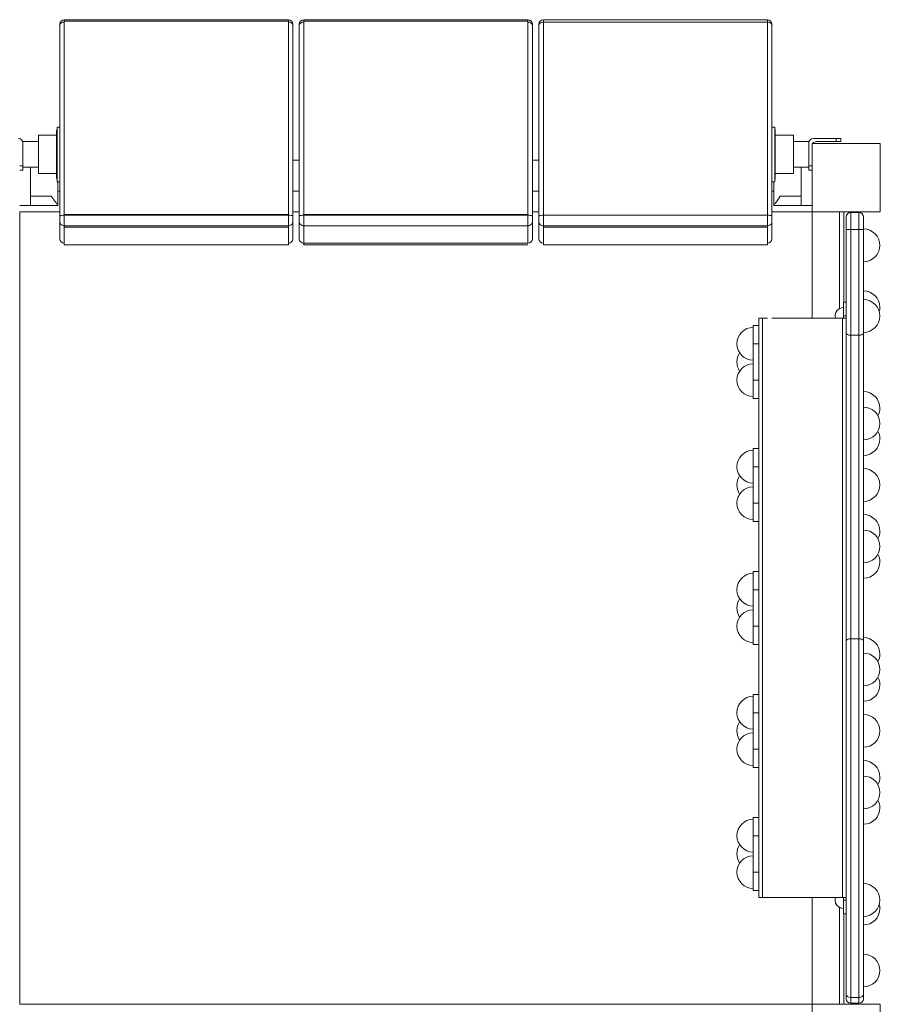
# Model space of a CAD drawing. Units: millimetres. Extents: x 1789 to 14101, y 997 to 12033.
# Drawn here: x 9766 to 10711, y 9588 to 10669 of the extents above; entities that cross this region are included whole.
import ezdxf

# ---------------------------------------------------------------- set-up
doc = ezdxf.new("R2010")
doc.units = ezdxf.units.MM
doc.header["$MEASUREMENT"] = 0
doc.layers.get('0').update_dxf_attribs({"color": 3})

msp = doc.modelspace()

# ---------------------------------------------------------------- linework, layer by layer
at = {"color": 7, "linetype": 'Continuous', "lineweight": 13}
for p, q in [((9814.7, 10666.5), (9814.7, 10669.1)), ((10060.7, 10669.1), (9814.7, 10669.1)), ((10060.7, 10669.1), (10060.7, 10667.4)), ((10077.7, 10666.5), (10077.7, 10669.1)), ((10323.7, 10669.1), (10077.7, 10669.1)), ((10323.7, 10669.1), (10323.7, 10667.4)), ((10340.7, 10666.5), (10340.7, 10669.1)), ((10586.7, 10669.1), (10340.7, 10669.1)), ((10586.7, 10669.1), (10586.7, 10666.5)), ((9809.7, 10664.1), (9809.7, 10662.8)), ((9809.7, 10662.8), (9809.7, 10453.4)), ((10060.7, 10667.4), (9814.7, 10667.4)), ((9814.7, 10455.3), (9814.7, 10667.4)), ((9814.7, 10454.5), (9814.7, 10666.5)), ((10060.7, 10455.3), (10060.7, 10667.4)), ((10065.7, 10662.8), (10065.7, 10664.1)), ((10065.7, 10453.4), (10065.7, 10662.8)), ((10072.7, 10664.1), (10072.7, 10662.8)), ((10072.7, 10662.8), (10072.7, 10453.4)), ((10323.7, 10667.4), (10077.7, 10667.4)), ((10077.7, 10455.3), (10077.7, 10667.4)), ((10077.7, 10454.5), (10077.7, 10666.5)), ((10323.7, 10455.3), (10323.7, 10667.4)), ((10328.7, 10662.8), (10328.7, 10664.1)), ((10328.7, 10453.4), (10328.7, 10662.8)), ((10335.7, 10664.1), (10335.7, 10662.8)), ((10335.7, 10662.8), (10335.7, 10453.4)), ((10340.7, 10454.5), (10340.7, 10666.5)), ((10586.7, 10666.5), (10340.7, 10666.5)), ((10586.7, 10666.5), (10586.7, 10454.5)), ((10591.7, 10662.8), (10591.7, 10664.1)), ((10591.7, 10453.4), (10591.7, 10662.8)), ((9806.7, 10536.3), (9806.7, 10551.3)), ((9809.7, 10551.3), (9806.7, 10551.3)), ((9809.7, 10551.3), (9809.7, 10536.3)), ((10591.7, 10491.3), (10591.7, 10551.3)), ((10594.7, 10551.3), (10591.7, 10551.3)), ((10594.7, 10551.3), (10594.7, 10491.3)), ((10594.7, 10549.2), (10594.7, 10521.3)), ((9806.2, 10542.3), (9786.2, 10542.3)), ((9786.2, 10542.3), (9786.2, 10521.3)), ((9806.2, 10495.3), (9806.2, 10547.3)), ((9806.2, 10521.3), (9806.2, 10542.3)), ((10595.2, 10547.3), (10595.2, 10521.3)), ((10595.2, 10542.3), (10595.2, 10503.1)), ((10595.2, 10521.3), (10595.2, 10542.3)), ((10615.2, 10542.3), (10595.2, 10542.3)), ((10615.2, 10535.3), (10615.2, 10542.3)), ((10615.2, 10542.3), (10615.2, 10521.3)), ((10662.2, 10538.8), (10637.2, 10538.8)), ((10662.2, 10538.8), (10667.2, 10538.8)), ((10662.2, 10535.3), (10662.2, 10538.8)), ((10667.2, 10538.8), (10667.2, 10535.3)), ((9786.2, 10535.3), (9769.2, 10535.3)), ((9769.2, 10535.3), (9769.2, 10533.8)), ((9769.2, 10533.8), (9769.2, 10508.8)), ((9806.7, 10491.3), (9806.7, 10536.3)), ((9809.7, 10536.3), (9809.7, 10491.3)), ((10632.2, 10535.3), (10615.2, 10535.3)), ((10632.2, 10535.3), (10632.2, 10533.8)), ((10632.2, 10533.8), (10632.2, 10508.8)), ((10640.7, 10535.3), (10662.2, 10535.3)), ((10662.2, 10535.3), (10667.2, 10535.3)), ((9786.2, 10521.3), (9786.2, 10500.3)), ((9806.2, 10500.3), (9806.2, 10521.3)), ((10594.7, 10521.3), (10594.7, 10493.4)), ((10595.2, 10521.3), (10595.2, 10495.3)), ((10595.2, 10500.3), (10595.2, 10521.3)), ((10615.2, 10521.3), (10615.2, 10500.3)), ((9769.2, 10508.8), (9765.7, 10508.8)), ((9769.2, 10508.8), (9769.2, 10503.8)), ((9769.2, 10503.8), (9769.2, 10507.3)), ((9769.2, 10507.3), (9786.2, 10507.3)), ((9777.7, 10465.3), (9777.7, 10507.3)), ((10072.7, 10514.8), (10065.7, 10514.8)), ((10335.7, 10514.8), (10328.7, 10514.8)), ((10615.2, 10503.1), (10615.2, 10507.3)), ((10615.2, 10507.3), (10632.2, 10507.3)), ((10623.7, 10465.3), (10623.7, 10507.3)), ((10632.2, 10508.8), (10635.7, 10508.8)), ((10632.2, 10508.8), (10632.2, 10503.8)), ((10632.2, 10503.8), (10632.2, 10507.3)), ((10635.7, 10465.3), (10635.7, 10508.8)), ((10635.7, 10503.8), (10635.7, 10508.8)), ((9765.7, 10503.8), (9769.2, 10503.8)), ((9786.2, 10500.3), (9806.2, 10500.3)), ((9806.2, 10503.1), (9806.2, 10500.3)), ((9806.7, 10493.4), (9806.7, 10498.8)), ((10595.2, 10500.3), (10615.2, 10500.3)), ((10615.2, 10500.3), (10615.2, 10503.1)), ((10635.7, 10503.8), (10632.2, 10503.8)), ((9806.7, 10491.3), (9809.7, 10491.3)), ((9807.7, 10491.3), (9807.7, 10465.3)), ((10591.7, 10491.3), (10594.7, 10491.3)), ((10593.7, 10491.3), (10593.7, 10465.3)), ((9800.4, 10475.3), (9777.7, 10475.3)), ((9807.7, 10480.8), (9809.7, 10480.8)), ((10065.7, 10480.8), (10072.7, 10480.8)), ((10328.7, 10480.8), (10335.7, 10480.8)), ((10591.7, 10480.8), (10593.7, 10480.8)), ((10600.9, 10475.3), (10623.7, 10475.3)), ((9765.7, 10465.3), (9777.7, 10465.3)), ((9807.7, 10465.3), (9777.7, 10465.3)), ((10593.7, 10465.3), (10623.7, 10465.3)), ((10635.7, 10465.3), (10623.7, 10465.3)), ((9809.7, 10458.3), (9765.7, 10458.3)), ((9765.7, 10458.3), (9765.7, 9588.3)), ((9809.7, 10453.4), (9809.7, 10447.7)), ((10060.7, 10455.3), (9814.7, 10455.3)), ((9814.7, 10442.9), (9814.7, 10454.5)), ((10060.7, 10454.5), (9814.7, 10454.5)), ((10060.7, 10455.3), (10060.7, 10454.5)), ((10060.7, 10454.5), (10060.7, 10442.9)), ((10072.7, 10458.3), (10065.7, 10458.3)), ((10065.7, 10447.7), (10065.7, 10453.4)), ((10072.7, 10453.4), (10072.7, 10447.7)), ((10323.7, 10455.3), (10077.7, 10455.3)), ((10077.7, 10442.9), (10077.7, 10454.5)), ((10323.7, 10454.5), (10077.7, 10454.5)), ((10323.7, 10455.3), (10323.7, 10454.5)), ((10323.7, 10454.5), (10323.7, 10442.9)), ((10335.7, 10458.3), (10328.7, 10458.3)), ((10328.7, 10447.7), (10328.7, 10453.4)), ((10335.7, 10453.4), (10335.7, 10447.7)), ((10340.7, 10442.9), (10340.7, 10454.5)), ((10586.7, 10454.5), (10340.7, 10454.5)), ((10586.7, 10454.5), (10586.7, 10442.9)), ((10635.7, 10458.3), (10591.7, 10458.3)), ((10591.7, 10447.7), (10591.7, 10453.4)), ((10635.7, 10341.4), (10635.7, 10458.3)), ((10665.7, 10458.3), (10670.7, 10458.3)), ((10665.7, 10458.3), (10665.7, 10352)), ((10670.7, 10358.9), (10670.7, 10458.3)), ((10673.2, 10452.4), (10673.2, 10438.5)), ((10678.2, 10438.9), (10678.2, 10457.4)), ((10687.2, 10457.4), (10678.2, 10457.4)), ((10687.2, 10457.4), (10687.2, 10438.9)), ((10692.2, 10438.5), (10692.2, 10452.4)), ((9809.7, 10447.7), (9809.7, 10428.7)), ((10060.7, 10442.9), (9814.7, 10442.9)), ((9814.7, 10423.7), (9814.7, 10442.9)), ((10060.7, 10441.2), (9814.7, 10441.2)), ((9814.7, 10422), (9814.7, 10441.2)), ((10060.7, 10442.9), (10060.7, 10441.2)), ((10060.7, 10422), (10060.7, 10441.2)), ((10065.7, 10428.7), (10065.7, 10447.7)), ((10072.7, 10447.7), (10072.7, 10428.7)), ((10323.7, 10442.9), (10077.7, 10442.9)), ((10077.7, 10423.7), (10077.7, 10442.9)), ((10323.7, 10442.9), (10323.7, 10423.7)), ((10328.7, 10428.7), (10328.7, 10447.7)), ((10335.7, 10447.7), (10335.7, 10428.7)), ((10586.7, 10442.9), (10340.7, 10442.9)), ((10340.7, 10423.7), (10340.7, 10442.9)), ((10586.7, 10441.2), (10340.7, 10441.2)), ((10340.7, 10422), (10340.7, 10441.2)), ((10586.7, 10442.9), (10586.7, 10441.2)), ((10586.7, 10422), (10586.7, 10441.2)), ((10591.7, 10428.7), (10591.7, 10447.7)), ((10673.2, 10438.5), (10673.2, 10325.3)), ((10678.2, 10322.8), (10678.2, 10438.9)), ((10687.2, 10438.9), (10678.2, 10438.9)), ((10687.2, 10438.9), (10687.2, 10322.8)), ((10692.2, 10439.4), (10692.2, 10403.4)), ((10692.2, 10325.3), (10692.2, 10438.5)), ((9814.7, 10422), (9814.7, 10423.7)), ((9814.7, 10422), (10060.7, 10422)), ((10077.7, 10422), (10077.7, 10423.7)), ((10077.7, 10423.7), (10323.7, 10423.7)), ((10077.7, 10422), (10323.7, 10422)), ((10340.7, 10422), (10586.7, 10422)), ((10692.2, 10371.4), (10692.2, 10335.4)), ((10670.2, 10358.9), (10673.2, 10358.9)), ((10670.2, 10358.9), (10670.2, 10343.9)), ((10673.2, 10343.9), (10673.2, 10358.9)), ((10692.2, 10361.9), (10692.2, 10325.9)), ((10670.2, 10343.9), (10670.2, 10341.4)), ((10673.2, 10343.9), (10670.2, 10343.9)), ((10673.2, 10343.9), (10673.2, 10341.4)), ((10577.2, 10333.4), (10571.2, 10333.4)), ((10571.2, 10333.4), (10571.2, 10313.4)), ((10581.2, 10341.4), (10577.2, 10341.4)), ((10577.2, 10329.7), (10577.2, 10341.4)), ((10581.2, 10341.4), (10586.7, 10341.4)), ((10581.2, 10341.4), (10581.2, 9705.4)), ((10591.7, 10341.4), (10669.2, 10341.4)), ((10673.2, 10341.4), (10669.2, 10341.4)), ((10669.2, 9705.4), (10669.2, 10341.4)), ((10571.2, 10331.4), (10571.2, 10295.4)), ((10577.2, 10329.7), (10577.2, 10313.4)), ((10673.2, 9987.3), (10673.2, 10325.3)), ((10687.2, 10322.8), (10678.2, 10322.8)), ((10678.2, 10322.8), (10678.2, 9989.5)), ((10687.2, 9989.5), (10687.2, 10322.8)), ((10692.2, 10325.3), (10692.2, 9987.3)), ((10571.2, 10273.4), (10571.2, 10313.4)), ((10571.2, 10313.4), (10577.2, 10313.4)), ((10571.2, 10311.4), (10571.2, 10275.4)), ((10577.2, 10273.4), (10577.2, 10313.4)), ((10571.2, 10291.4), (10571.2, 10255.4)), ((10571.2, 10273.4), (10577.2, 10273.4)), ((10571.2, 10273.4), (10571.2, 10253.4)), ((10577.2, 10273.4), (10577.2, 10257)), ((10577.2, 10194.7), (10577.2, 10257)), ((10692.2, 10260.8), (10692.2, 10224.8)), ((10571.2, 10253.4), (10577.2, 10253.4)), ((10692.2, 10243.9), (10692.2, 10207.9)), ((10692.2, 10226.9), (10692.2, 10190.9)), ((10577.2, 10198.4), (10571.2, 10198.4)), ((10571.2, 10198.4), (10571.2, 10178.4)), ((10571.2, 10196.4), (10571.2, 10160.4)), ((10577.2, 10194.7), (10577.2, 10178.4)), ((10571.2, 10138.4), (10571.2, 10178.4)), ((10571.2, 10178.4), (10577.2, 10178.4)), ((10571.2, 10176.4), (10571.2, 10140.4)), ((10577.2, 10138.4), (10577.2, 10178.4)), ((10692.2, 10176.4), (10692.2, 10140.4)), ((10571.2, 10156.4), (10571.2, 10120.4)), ((10571.2, 10138.4), (10577.2, 10138.4)), ((10571.2, 10138.4), (10571.2, 10118.4)), ((10577.2, 10138.4), (10577.2, 10122)), ((10571.2, 10118.4), (10577.2, 10118.4)), ((10577.2, 10059.7), (10577.2, 10122)), ((10692.2, 10125.8), (10692.2, 10089.8)), ((10692.2, 10108.9), (10692.2, 10072.9)), ((10692.2, 10091.9), (10692.2, 10055.9)), ((10577.2, 10063.4), (10571.2, 10063.4)), ((10571.2, 10063.4), (10571.2, 10043.4)), ((10571.2, 10061.4), (10571.2, 10025.4)), ((10577.2, 10059.7), (10577.2, 10043.4)), ((10571.2, 10003.4), (10571.2, 10043.4)), ((10571.2, 10043.4), (10577.2, 10043.4)), ((10571.2, 10041.4), (10571.2, 10005.4)), ((10577.2, 10003.4), (10577.2, 10043.4)), ((10571.2, 10021.4), (10571.2, 9991.1)), ((10571.2, 10003.4), (10577.2, 10003.4)), ((10571.2, 10003.4), (10571.2, 9983.4)), ((10577.2, 10003.4), (10577.2, 9987)), ((10577.2, 9924.7), (10577.2, 9987)), ((10673.2, 9987.3), (10673.2, 9599.2)), ((10678.2, 9595.8), (10678.2, 9989.5)), ((10687.2, 9989.5), (10678.2, 9989.5)), ((10687.2, 9989.5), (10687.2, 9595.8)), ((10692.2, 9990.8), (10692.2, 9954.8)), ((10692.2, 9599.2), (10692.2, 9987.3)), ((10571.2, 9983.4), (10577.2, 9983.4)), ((10692.2, 9973.9), (10692.2, 9937.9)), ((10692.2, 9956.9), (10692.2, 9920.9)), ((10577.2, 9928.4), (10571.2, 9928.4)), ((10571.2, 9928.4), (10571.2, 9908.4)), ((10571.2, 9926.4), (10571.2, 9890.4)), ((10577.2, 9924.7), (10577.2, 9908.4)), ((10571.2, 9868.4), (10571.2, 9908.4)), ((10571.2, 9908.4), (10577.2, 9908.4)), ((10571.2, 9906.4), (10571.2, 9870.4)), ((10577.2, 9868.4), (10577.2, 9908.4)), ((10692.2, 9906.4), (10692.2, 9870.4)), ((10571.2, 9886.4), (10571.2, 9850.4)), ((10571.2, 9868.4), (10577.2, 9868.4)), ((10571.2, 9868.4), (10571.2, 9848.4)), ((10577.2, 9868.4), (10577.2, 9852)), ((10571.2, 9848.4), (10577.2, 9848.4)), ((10577.2, 9789.7), (10577.2, 9852)), ((10692.2, 9855.8), (10692.2, 9819.8)), ((10692.2, 9838.9), (10692.2, 9802.9)), ((10692.2, 9821.9), (10692.2, 9785.9)), ((10577.2, 9793.4), (10571.2, 9793.4)), ((10571.2, 9793.4), (10571.2, 9773.4)), ((10571.2, 9791.4), (10571.2, 9755.4)), ((10577.2, 9789.7), (10577.2, 9773.4)), ((10571.2, 9733.4), (10571.2, 9773.4)), ((10571.2, 9773.4), (10577.2, 9773.4)), ((10571.2, 9771.4), (10571.2, 9735.4)), ((10577.2, 9733.4), (10577.2, 9773.4)), ((10571.2, 9751.4), (10571.2, 9715.4)), ((10571.2, 9733.4), (10577.2, 9733.4)), ((10571.2, 9733.4), (10571.2, 9713.4)), ((10577.2, 9733.4), (10577.2, 9717)), ((10577.2, 9705.4), (10577.2, 9717)), ((10692.2, 9720.8), (10692.2, 9684.8)), ((10571.2, 9713.4), (10577.2, 9713.4)), ((10692.2, 9711.4), (10692.2, 9675.4)), ((10577.2, 9705.4), (10581.2, 9705.4)), ((10581.2, 9705.4), (10669.2, 9705.4)), ((10635.7, 9588.3), (10635.7, 9705.4)), ((10669.2, 9705.4), (10673.2, 9705.4)), ((10670.2, 9702.8), (10670.2, 9705.4)), ((10673.2, 9702.8), (10670.2, 9702.8)), ((10670.2, 9687.8), (10670.2, 9702.8)), ((10665.7, 9694.8), (10665.7, 9588.3)), ((10670.2, 9687.8), (10673.2, 9687.8)), ((10670.2, 9687.8), (10673.2, 9687.8)), ((10670.2, 9687.8), (10670.2, 9687.8)), ((10670.7, 9588.3), (10670.7, 9687.8)), ((10692.2, 9643.4), (10692.2, 9607.4)), ((10673.2, 9599.2), (10673.2, 9594.4)), ((10692.2, 9594.4), (10692.2, 9599.2)), ((9765.7, 9588.3), (10635.7, 9588.3)), ((10687.2, 9595.8), (10678.2, 9595.8)), ((10678.2, 9589.4), (10678.2, 9595.8)), ((10687.2, 9589.4), (10678.2, 9589.4)), ((10687.2, 9595.8), (10687.2, 9589.4))]:
    msp.add_line(p, q, dxfattribs=at)
at = {"color": 7, "linetype": 'Continuous', "lineweight": 13, "flags": 128}
for points in [[(10635.7, 10458.3), (10635.7, 10533.3), (10635.7, 10533.3)], [(10635.7, 10533.3), (10710.7, 10533.3), (10710.7, 10533.3)], [(10710.7, 10533.3), (10710.7, 10458.3), (10710.7, 10458.3)], [(10710.7, 10458.3), (10635.7, 10458.3), (10635.7, 10458.3)], [(10635.7, 9513.3), (10635.7, 9588.3), (10635.7, 9588.3)], [(10635.7, 9588.3), (10710.7, 9588.3), (10710.7, 9588.3)], [(10710.7, 9588.3), (10710.7, 9513.3), (10710.7, 9513.3)]]:
    msp.add_lwpolyline(points, dxfattribs=at)
at = {"color": 7, "linetype": 'Continuous', "lineweight": 13}
for centre, radius, start, end in [((9814.7, 10664.1), 5, 90, 180), ((10060.7, 10664.1), 5, 360, 90), ((10077.7, 10664.1), 5, 90, 180), ((10323.7, 10664.1), 5, 360, 90), ((10340.7, 10664.1), 5, 90, 180), ((10586.7, 10664.1), 5, 360, 90), ((9810.2, 10547.3), 4, 151.045, 180), ((10591.2, 10547.3), 4, 0, 28.955), ((10637.2, 10533.8), 5, 90, 180), ((9810.2, 10495.3), 4, 180, 208.955), ((10591.2, 10495.3), 4, 331.045, 360), ((10692.2, 10421.4), 18, 0, 90), ((9814.7, 10428.7), 5, 180, 270), ((10060.7, 10428.7), 5, 270, 360), ((10077.7, 10428.7), 5, 180, 270), ((10323.7, 10428.7), 5, 270, 0), ((10340.7, 10428.7), 5, 180, 270), ((10586.7, 10428.7), 5, 270, 360), ((10692.2, 10421.4), 18, 270, 0), ((10692.2, 10353.4), 18, 0, 90), ((10692.2, 10343.9), 18, 0, 90), ((10670.2, 10343.9), 9.25, 90, 195.8437), ((10692.2, 10343.9), 18, 270, 0), ((10692.2, 10353.4), 18, 344.7409, 0), ((10571.2, 10313.4), 18, 90, 270), ((10571.2, 10293.4), 18, 146.251, 213.749), ((10571.2, 10273.4), 18, 90, 270), ((10692.2, 10242.8), 18, 0, 90), ((10692.2, 10225.9), 18, 0, 90), ((10692.2, 10242.8), 18, 331.8672, 0), ((10692.2, 10225.9), 18, 270, 0), ((10692.2, 10208.9), 18, 0, 28.1328), ((10692.2, 10208.9), 18, 270, 0), ((10571.2, 10178.4), 18, 90, 270), ((10692.2, 10158.4), 18, 0, 90), ((10571.2, 10158.4), 18, 146.251, 213.749), ((10571.2, 10138.4), 18, 90, 270), ((10692.2, 10158.4), 18, 270, 0), ((10692.2, 10107.8), 18, 0, 90), ((10692.2, 10090.9), 18, 0, 90), ((10692.2, 10107.8), 18, 331.8672, 0), ((10692.2, 10090.9), 18, 270, 0), ((10692.2, 10073.9), 18, 270, 0), ((10692.2, 10073.9), 18, 0, 28.1328), ((10571.2, 10043.4), 18, 90, 270), ((10571.2, 10023.4), 18, 146.251, 213.749), ((10571.2, 10003.4), 18, 90, 270), ((10692.2, 9972.8), 18, 0, 90), ((10692.2, 9955.9), 18, 0, 90), ((10692.2, 9972.8), 18, 331.8672, 0), ((10692.2, 9955.9), 18, 270, 0), ((10692.2, 9938.9), 18, 0, 28.1328), ((10692.2, 9938.9), 18, 270, 0), ((10571.2, 9908.4), 18, 90, 270), ((10692.2, 9888.4), 18, 0, 90), ((10571.2, 9888.4), 18, 146.251, 213.749), ((10571.2, 9868.4), 18, 90, 270), ((10692.2, 9888.4), 18, 270, 0), ((10692.2, 9837.8), 18, 0, 90), ((10692.2, 9820.9), 18, 0, 90), ((10692.2, 9837.8), 18, 331.8672, 0), ((10692.2, 9820.9), 18, 270, 0), ((10692.2, 9803.9), 18, 270, 0), ((10692.2, 9803.9), 18, 0, 28.1328), ((10571.2, 9773.4), 18, 90, 270), ((10571.2, 9753.4), 18, 146.251, 213.749), ((10571.2, 9733.4), 18, 90, 270), ((10692.2, 9702.8), 18, 0, 90), ((10670.2, 9702.8), 9.25, 164.2755, 270), ((10670.2, 9702.8), 9.25, 179.9627, 270), ((10692.2, 9702.8), 18, 270, 0), ((10692.2, 9693.4), 18, 0, 15.2591), ((10692.2, 9693.4), 18, 270, 0), ((10692.2, 9625.4), 18, 0, 90), ((10692.2, 9625.4), 18, 270, 0), ((10678.2, 9594.4), 5, 180, 270), ((10687.2, 9594.4), 5, 270, 0)]:
    msp.add_arc(centre, radius, start, end, dxfattribs=at)
at = {"color": 7, "linetype": 'Continuous', "lineweight": 13, "extrusion": (0, 0, -1)}
for centre, start, end in [((-9764.2, 10533.8), 90, 180), ((-10640.7, 10530.3), 36.8462, 90), ((-10678.2, 10452.4), 0, 90), ((-10687.2, 10452.4), 90, 180)]:
    msp.add_arc(centre, 5, start, end, dxfattribs=at)
for centre, ratio, start_param, end_param in [((10678.2, 10438.5), 0.077778, 0, 1.570796), ((10687.2, 10438.5), 0.077778, 1.570796, 3.141593), ((10678.2, 9987.3), 0.449228, 0, 1.570796), ((10687.2, 9987.3), 0.449228, 1.570796, 3.141593)]:
    msp.add_ellipse(centre, major_axis=(-5, 0), ratio=ratio, start_param=start_param, end_param=end_param, dxfattribs=at)
at = {"color": 7, "linetype": 'Continuous', "lineweight": 13}
for centre, ratio, start_param, end_param in [((10678.2, 10325.3), 0.502892, 0, 1.570796), ((10687.2, 10325.3), 0.502892, 1.570796, 3.141593), ((10678.2, 9599.2), 0.675606, 0, 1.570796), ((10687.2, 9599.2), 0.675606, 1.570796, 3.141593)]:
    msp.add_ellipse(centre, major_axis=(-5, 0), ratio=ratio, start_param=start_param, end_param=end_param, dxfattribs=at)
for points, knots in [([(9814.7, 10666.5), (9814.1, 10666.5), (9811.5, 10666.3), (9809.7, 10664.4), (9809.7, 10662.9), (9809.7, 10662.8)], [0, 0, 0, 0, 0.214666, 0.97473, 1, 1, 1, 1]), ([(10065.7, 10662.8), (10065.7, 10664.3), (10063.9, 10666.3), (10061.2, 10666.5), (10060.7, 10666.5)], [0, 0, 0, 0, 0.785334, 1, 1, 1, 1]), ([(10077.7, 10666.5), (10077.1, 10666.5), (10074.5, 10666.3), (10072.7, 10664.4), (10072.7, 10662.9), (10072.7, 10662.8)], [0, 0, 0, 0, 0.214666, 0.97473, 1, 1, 1, 1]), ([(10328.7, 10662.8), (10328.7, 10664.3), (10326.9, 10666.3), (10324.2, 10666.5), (10323.7, 10666.5)], [0, 0, 0, 0, 0.785334, 1, 1, 1, 1]), ([(10340.7, 10666.5), (10340.1, 10666.5), (10337.5, 10666.3), (10335.7, 10664.4), (10335.7, 10662.9), (10335.7, 10662.8)], [0, 0, 0, 0, 0.214666, 0.97473, 1, 1, 1, 1]), ([(10591.7, 10662.8), (10591.7, 10664.3), (10589.9, 10666.3), (10587.2, 10666.5), (10586.7, 10666.5)], [0, 0, 0, 0, 0.785334, 1, 1, 1, 1]), ([(9800.4, 10475.3), (9802, 10473), (9804.9, 10468.8), (9807.3, 10465.8), (9807.6, 10465.4), (9807.7, 10465.3)], [0, 0, 0, 0, 0.415421, 0.76581, 1, 1, 1, 1]), ([(10600.9, 10475.3), (10599.4, 10473), (10596.5, 10468.8), (10594, 10465.8), (10593.8, 10465.4), (10593.7, 10465.3)], [0, 0, 0, 0, 0.415421, 0.76581, 1, 1, 1, 1]), ([(9814.7, 10454.5), (9814.1, 10454.4), (9811.5, 10454.4), (9809.7, 10453.9), (9809.7, 10453.4), (9809.7, 10453.4)], [0, 0, 0, 0, 0.21467, 0.97975, 1, 1, 1, 1]), ([(10065.7, 10453.4), (10065.7, 10453.8), (10063.9, 10454.4), (10061.2, 10454.4), (10060.7, 10454.5)], [0, 0, 0, 0, 0.78533, 1, 1, 1, 1]), ([(10077.7, 10454.5), (10077.1, 10454.4), (10074.5, 10454.4), (10072.7, 10453.9), (10072.7, 10453.4), (10072.7, 10453.4)], [0, 0, 0, 0, 0.21467, 0.97975, 1, 1, 1, 1]), ([(10328.7, 10453.4), (10328.7, 10453.8), (10326.9, 10454.4), (10324.2, 10454.4), (10323.7, 10454.5)], [0, 0, 0, 0, 0.78533, 1, 1, 1, 1]), ([(10340.7, 10454.5), (10340.1, 10454.4), (10337.5, 10454.4), (10335.7, 10453.9), (10335.7, 10453.4), (10335.7, 10453.4)], [0, 0, 0, 0, 0.21467, 0.97975, 1, 1, 1, 1]), ([(10591.7, 10453.4), (10591.7, 10453.8), (10589.9, 10454.4), (10587.2, 10454.4), (10586.7, 10454.5)], [0, 0, 0, 0, 0.78533, 1, 1, 1, 1]), ([(9814.7, 10442.9), (9814.1, 10442.9), (9811.5, 10443.2), (9809.7, 10445.6), (9809.7, 10447.6), (9809.7, 10447.7)], [0, 0, 0, 0, 0.214666, 0.97473, 1, 1, 1, 1]), ([(10060.7, 10442.9), (10061.2, 10442.9), (10063.8, 10443.2), (10065.7, 10445.6), (10065.7, 10447.6), (10065.7, 10447.7)], [0, 0, 0, 0, 0.214666, 0.97473, 1, 1, 1, 1]), ([(10077.7, 10442.9), (10077.1, 10442.9), (10074.5, 10443.2), (10072.7, 10445.6), (10072.7, 10447.6), (10072.7, 10447.7)], [0, 0, 0, 0, 0.214666, 0.97473, 1, 1, 1, 1]), ([(10323.7, 10442.9), (10324.2, 10442.9), (10326.8, 10443.2), (10328.7, 10445.6), (10328.7, 10447.6), (10328.7, 10447.7)], [0, 0, 0, 0, 0.214666, 0.97473, 1, 1, 1, 1]), ([(10340.7, 10442.9), (10340.1, 10442.9), (10337.5, 10443.2), (10335.7, 10445.6), (10335.7, 10447.6), (10335.7, 10447.7)], [0, 0, 0, 0, 0.214666, 0.97473, 1, 1, 1, 1]), ([(10586.7, 10442.9), (10587.2, 10442.9), (10589.8, 10443.2), (10591.7, 10445.6), (10591.7, 10447.6), (10591.7, 10447.7)], [0, 0, 0, 0, 0.214666, 0.97473, 1, 1, 1, 1])]:
    msp.add_open_spline(points, degree=3, knots=knots, dxfattribs=at)

doc.saveas('drawing.dxf')
